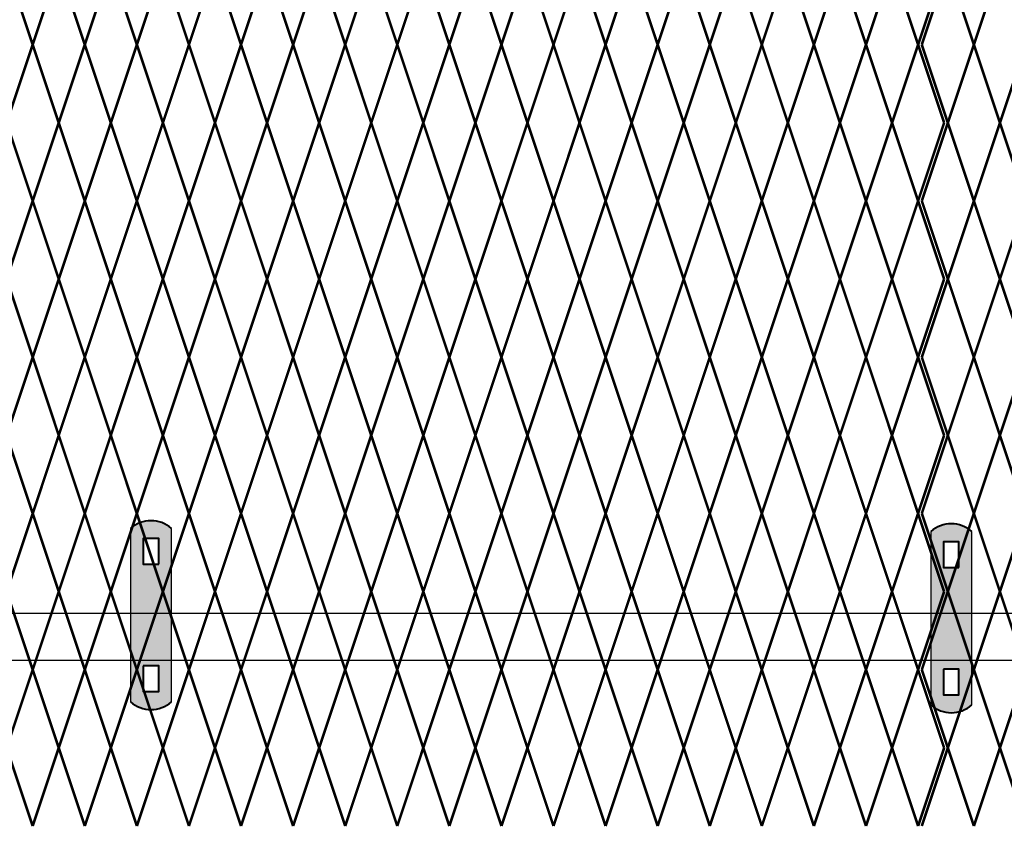
# Model space of a CAD drawing. Units: inches. Extents: x 12 to 219, y 11 to 160.
# Drawn here: x 77 to 104, y 45 to 67 of the extents above; entities that cross this region are included whole.
import ezdxf

# ---------------------------------------------------------------- set-up
doc = ezdxf.new("R2010")
doc.units = ezdxf.units.IN
doc.header["$MEASUREMENT"] = 0
doc.layers.add('BORDER', color=7, linetype='Continuous', lineweight=40)
for name, color, linetype in [('Fence screen', 7, 'Continuous'), ('hardware', 7, 'Continuous'), ('post and C', 7, 'Continuous')]:
    doc.layers.add(name, color=color, linetype=linetype)

# ---------------------------------------------------------------- blocks, each defined once
blk = doc.blocks.new('cross bar super c')
for p, q in [((169.686, 51.188), (60.034, 51.188)), ((60.034, 49.938), (169.686, 49.938))]:
    blk.add_line(p, q)
blk = doc.blocks.new('hor line c clamp')
at = {"layer": 'post and C'}
h = blk.add_hatch(color=5, dxfattribs=at)
h.dxf.hatch_style = 1
h.paths.add_polyline_path([(-14.341, 110.575), (-14.341, 111.264), (-14.754, 111.264), (-14.754, 110.575)], flags=16)
h.paths.add_polyline_path([(-14.754, 107.842), (-14.754, 107.153), (-14.341, 107.153), (-14.341, 107.842)], flags=16)
edge = h.paths.add_edge_path()
edge.add_line((-13.996, 106.877), (-13.996, 111.54))
edge.add_arc((-14.547, 110.908), 0.839, 48.8879, 131.1121)
edge.add_line((-15.099, 111.54), (-15.099, 106.877))
edge.add_arc((-14.547, 107.509), 0.839, 228.8879, 311.1121)
for p, q in [((-15.099, 111.54), (-15.099, 106.877)), ((-13.996, 106.877), (-13.996, 111.54))]:
    blk.add_line(p, q)
at = {"layer": 'BORDER'}
for points in [[(-14.341, 110.575), (-14.341, 111.264), (-14.754, 111.264), (-14.754, 110.575)], [(-14.754, 107.842), (-14.754, 107.153), (-14.341, 107.153), (-14.341, 107.842)]]:
    blk.add_lwpolyline(points, close=True, dxfattribs=at)
for centre, start, end in [((-14.547, 110.908), 48.8879, 131.1121), ((-14.547, 107.509), 228.8879, 311.1121)]:
    blk.add_arc(centre, 0.839, start, end, dxfattribs=at)

msp = doc.modelspace()

# ---------------------------------------------------------------- linework, layer by layer
at = {"layer": 'Fence screen', "color": 7, "linetype": 'Continuous', "const_width": 0.07}
for points, elevation in [([(76.828, 68.538), (77.528, 66.438)], 22.4), ([(78.228, 68.538), (77.528, 66.438)], 32.2), ([(78.228, 68.538), (78.928, 66.438)], 21.7), ([(79.628, 68.538), (78.928, 66.438)], 23.8), ([(79.628, 68.538), (80.328, 66.438)], 26.6), ([(81.028, 68.538), (80.328, 66.438)], 25.2), ([(81.028, 68.538), (81.728, 66.438)], 26.6), ([(82.428, 68.538), (81.728, 66.438)], 28), ([(82.428, 68.538), (83.128, 66.438)], 28), ([(83.828, 68.538), (83.128, 66.438)], 21), ([(83.828, 68.538), (84.528, 66.438)], 18.2), ([(85.228, 68.538), (84.528, 66.438)], 33.6), ([(85.228, 68.538), (85.928, 66.438)], 30.8), ([(86.628, 68.538), (85.928, 66.438)], 32.9), ([(86.628, 68.538), (87.328, 66.438)], 32.2), ([(88.028, 68.538), (87.328, 66.438)], 32.2), ([(88.028, 68.538), (88.728, 66.438)], 29.4), ([(89.428, 68.538), (88.728, 66.438)], 32.2), ([(89.428, 68.538), (90.128, 66.438)], 25.9), ([(90.828, 68.538), (90.128, 66.438)], 36.4), ([(90.828, 68.538), (91.528, 66.438)], 35), ([(92.228, 68.538), (91.528, 66.438)], 25.9), ([(92.228, 68.538), (92.928, 66.438)], 36.4), ([(93.628, 68.538), (92.928, 66.438)], 42), ([(93.628, 68.538), (94.328, 66.438)], 39.2), ([(95.028, 68.538), (94.328, 66.438)], 40.6), ([(95.028, 68.538), (95.728, 66.438)], 44.8), ([(96.428, 68.538), (95.728, 66.438)], 40.6), ([(96.428, 68.538), (97.128, 66.438)], 45.5), ([(97.828, 68.538), (97.128, 66.438)], 42), ([(97.828, 68.538), (98.528, 66.438)], 43.4), ([(99.228, 68.538), (98.528, 66.438)], 43.4), ([(99.228, 68.538), (99.928, 66.438)], 44.8), ([(100.628, 68.538), (99.928, 66.438)], 44.8), ([(100.628, 68.538), (101.328, 66.438)], 35), ([(102.028, 68.538), (101.328, 66.438)], 36.4), ([(77.528, 66.438), (76.828, 64.338)], 23.8), ([(77.528, 66.438), (78.228, 64.338)], 23.1), ([(78.928, 66.438), (78.228, 64.338)], 23.1), ([(78.928, 66.438), (79.628, 64.338)], 24.5), ([(80.328, 66.438), (79.628, 64.338)], 27.3), ([(80.328, 66.438), (81.028, 64.338)], 24.5), ([(81.728, 66.438), (81.028, 64.338)], 25.9), ([(81.728, 66.438), (82.428, 64.338)], 25.9), ([(83.128, 66.438), (82.428, 64.338)], 25.9), ([(83.128, 66.438), (83.828, 64.338)], 30.1), ([(84.528, 66.438), (83.828, 64.338)], 18.9), ([(84.528, 66.438), (85.228, 64.338)], 31.5), ([(85.928, 66.438), (85.228, 64.338)], 32.9), ([(85.928, 66.438), (86.628, 64.338)], 27.3), ([(87.328, 66.438), (86.628, 64.338)], 31.5), ([(87.328, 66.438), (88.028, 64.338)], 27.3), ([(88.728, 66.438), (88.028, 64.338)], 24.5), ([(88.728, 66.438), (89.428, 64.338)], 30.1), ([(90.128, 66.438), (89.428, 64.338)], 34.3), ([(90.128, 66.438), (90.828, 64.338)], 35), ([(91.528, 66.438), (90.828, 64.338)], 35.7), ([(91.528, 66.438), (92.228, 64.338)], 37.8), ([(92.928, 66.438), (92.228, 64.338)], 37.1), ([(92.928, 66.438), (93.628, 64.338)], 39.9), ([(94.328, 66.438), (93.628, 64.338)], 40.6), ([(94.328, 66.438), (95.028, 64.338)], 38.5), ([(95.728, 66.438), (95.028, 64.338)], 41.3), ([(95.728, 66.438), (96.428, 64.338)], 39.9), ([(97.128, 66.438), (96.428, 64.338)], 42), ([(97.128, 66.438), (97.828, 64.338)], 42), ([(98.528, 66.438), (97.828, 64.338)], 42.7), ([(98.528, 66.438), (99.228, 64.338)], 44.1), ([(99.928, 66.438), (99.228, 64.338)], 44.1), ([(99.928, 66.438), (100.628, 64.338)], 44.1), ([(100.628, 64.338), (101.328, 66.438)], 35), ([(102.028, 64.338), (101.328, 66.438)], 38.5), ([(101.428, 66.438), (102.128, 64.338)], -0.7), ([(102.828, 66.438), (102.128, 64.338)], -0.7), ([(102.828, 66.438), (103.528, 64.338)], 0.7), ([(104.228, 66.438), (103.528, 64.338)], -0.7), ([(77.528, 62.238), (76.828, 64.338)], 22.4), ([(77.528, 62.238), (78.228, 64.338)], 22.4), ([(78.928, 62.238), (78.228, 64.338)], 23.8), ([(78.928, 62.238), (79.628, 64.338)], 28.7), ([(80.328, 62.238), (79.628, 64.338)], 27.3), ([(80.328, 62.238), (81.028, 64.338)], 24.5), ([(81.728, 62.238), (81.028, 64.338)], 32.9), ([(81.728, 62.238), (82.428, 64.338)], 28.7), ([(83.128, 62.238), (82.428, 64.338)], 28.7), ([(83.128, 62.238), (83.828, 64.338)], 28.7), ([(84.528, 62.238), (83.828, 64.338)], 34.3), ([(84.528, 62.238), (85.228, 64.338)], 42), ([(85.928, 62.238), (85.228, 64.338)], 30.1), ([(85.928, 62.238), (86.628, 64.338)], 32.9), ([(87.328, 62.238), (86.628, 64.338)], 40.6), ([(87.328, 62.238), (88.028, 64.338)], 31.5), ([(88.728, 62.238), (88.028, 64.338)], 34.3), ([(88.728, 62.238), (89.428, 64.338)], 25.9), ([(90.128, 62.238), (89.428, 64.338)], 35.7), ([(90.128, 62.238), (90.828, 64.338)], 35.7), ([(91.528, 62.238), (90.828, 64.338)], 35.7), ([(91.528, 62.238), (92.228, 64.338)], 37.1), ([(92.928, 62.238), (92.228, 64.338)], 37.1), ([(92.928, 62.238), (93.628, 64.338)], 39.9), ([(94.328, 62.238), (93.628, 64.338)], 38.5), ([(94.328, 62.238), (95.028, 64.338)], 38.5), ([(95.728, 62.238), (95.028, 64.338)], 41.3), ([(95.728, 62.238), (96.428, 64.338)], 38.5), ([(97.128, 62.238), (96.428, 64.338)], 43.4), ([(97.128, 62.238), (97.828, 64.338)], 42.7), ([(98.528, 62.238), (97.828, 64.338)], 42.7), ([(98.528, 62.238), (99.228, 64.338)], 7.7), ([(99.928, 62.238), (99.228, 64.338)], 45.5), ([(99.928, 62.238), (100.628, 64.338)], 44.1), ([(100.628, 64.338), (101.328, 62.238)], 38.5), ([(102.028, 64.338), (101.328, 62.238)], 39.9), ([(101.428, 62.238), (102.128, 64.338)], -0.7), ([(102.828, 62.238), (102.128, 64.338)], 0.7), ([(102.828, 62.238), (103.528, 64.338)], 0.7), ([(104.228, 62.238), (103.528, 64.338)], 2.1), ([(76.828, 60.138), (77.528, 62.238)], 22.4), ([(78.228, 60.138), (77.528, 62.238)], 22.4), ([(78.228, 60.138), (78.928, 62.238)], 23.8), ([(79.628, 60.138), (78.928, 62.238)], 23.8), ([(79.628, 60.138), (80.328, 62.238)], 25.2), ([(81.028, 60.138), (80.328, 62.238)], 26.6), ([(81.028, 60.138), (81.728, 62.238)], 29.4), ([(82.428, 60.138), (81.728, 62.238)], 26.6), ([(82.428, 60.138), (83.128, 62.238)], 29.4), ([(83.828, 60.138), (83.128, 62.238)], 30.8), ([(83.828, 60.138), (84.528, 62.238)], 44.8), ([(85.228, 60.138), (84.528, 62.238)], 28), ([(85.228, 60.138), (85.928, 62.238)], 25.2), ([(86.628, 60.138), (85.928, 62.238)], 30.8), ([(86.628, 60.138), (87.328, 62.238)], 30.8), ([(88.028, 60.138), (87.328, 62.238)], 23.8), ([(88.028, 60.138), (88.728, 62.238)], 32.2), ([(89.428, 60.138), (88.728, 62.238)], 32.2), ([(89.428, 60.138), (90.128, 62.238)], 35), ([(90.828, 60.138), (90.128, 62.238)], 37.8), ([(90.828, 60.138), (91.528, 62.238)], 35), ([(92.228, 60.138), (91.528, 62.238)], 36.4), ([(92.228, 60.138), (92.928, 62.238)], 36.4), ([(93.628, 60.138), (92.928, 62.238)], 39.2), ([(93.628, 60.138), (94.328, 62.238)], 39.2), ([(95.028, 60.138), (94.328, 62.238)], 39.2), ([(95.028, 60.138), (95.728, 62.238)], 40.6), ([(96.428, 60.138), (95.728, 62.238)], 40.6), ([(96.428, 60.138), (97.128, 62.238)], 42), ([(97.828, 60.138), (97.128, 62.238)], 42), ([(97.828, 60.138), (98.528, 62.238)], 43.4), ([(99.228, 60.138), (98.528, 62.238)], 43.4), ([(99.228, 60.138), (99.928, 62.238)], 44.8), ([(100.628, 60.138), (99.928, 62.238)], 44.8), ([(100.628, 60.138), (101.328, 62.238)], 38.5), ([(102.028, 60.138), (101.328, 62.238)], 42), ([(102.128, 60.138), (102.828, 62.238)], -1.4), ([(103.528, 60.138), (102.828, 62.238)], 2.8), ([(76.828, 60.138), (77.528, 58.038)], 23.8), ([(78.228, 60.138), (77.528, 58.038)], 36.4), ([(78.228, 60.138), (78.928, 58.038)], 22.4), ([(79.628, 60.138), (78.928, 58.038)], 25.2), ([(79.628, 60.138), (80.328, 58.038)], 21), ([(81.028, 60.138), (80.328, 58.038)], 26.6), ([(81.028, 60.138), (81.728, 58.038)], 26.6), ([(82.428, 60.138), (81.728, 58.038)], 33.6), ([(82.428, 60.138), (83.128, 58.038)], 25.2), ([(83.828, 60.138), (83.128, 58.038)], 28), ([(83.828, 60.138), (84.528, 58.038)], 28), ([(85.228, 60.138), (84.528, 58.038)], 29.4), ([(85.228, 60.138), (85.928, 58.038)], 32.2), ([(86.628, 60.138), (85.928, 58.038)], 29.4), ([(86.628, 60.138), (87.328, 58.038)], 32.2), ([(88.028, 60.138), (87.328, 58.038)], 33.6), ([(88.028, 60.138), (88.728, 58.038)], 28), ([(89.428, 60.138), (88.728, 58.038)], 33.6), ([(89.428, 60.138), (90.128, 58.038)], 36.4), ([(90.828, 60.138), (90.128, 58.038)], 47.605), ([(90.828, 60.138), (91.528, 58.038)], 35), ([(92.228, 60.138), (91.528, 58.038)], 4.9), ([(92.228, 60.138), (92.928, 58.038)], 33.6), ([(93.628, 60.138), (92.928, 58.038)], 39.2), ([(93.628, 60.138), (94.328, 58.038)], 37.8), ([(95.028, 60.138), (94.328, 58.038)], 43.4), ([(95.028, 60.138), (95.728, 58.038)], 37.8), ([(96.428, 60.138), (95.728, 58.038)], 40.6), ([(96.428, 60.138), (97.128, 58.038)], 37.8), ([(97.828, 60.138), (97.128, 58.038)], 42), ([(97.828, 60.138), (98.528, 58.038)], 42), ([(99.228, 60.138), (98.528, 58.038)], 40.6), ([(99.228, 60.138), (99.928, 58.038)], 44.8), ([(100.628, 60.138), (99.928, 58.038)], 43.4), ([(100.628, 60.138), (101.328, 58.038)], 42), ([(102.028, 60.138), (101.328, 58.038)], 43.4), ([(102.128, 60.138), (101.428, 58.038)], 1.4), ([(102.128, 60.138), (102.828, 58.038)], -1.4), ([(103.528, 60.138), (104.228, 58.038)], 1.4), ([(77.528, 58.038), (76.828, 55.938)], 23.1), ([(77.528, 58.038), (78.228, 55.938)], 21.7), ([(78.928, 58.038), (78.228, 55.938)], 22.4), ([(78.928, 58.038), (79.628, 55.938)], 25.9), ([(80.328, 58.038), (79.628, 55.938)], 25.9), ([(80.328, 58.038), (81.028, 55.938)], 27.3), ([(81.728, 58.038), (81.028, 55.938)], 27.3), ([(81.728, 58.038), (82.428, 55.938)], 31.5), ([(83.128, 58.038), (82.428, 55.938)], 28.7), ([(83.128, 58.038), (83.828, 55.938)], 32.9), ([(84.528, 58.038), (83.828, 55.938)], 28.7), ([(84.528, 58.038), (85.228, 55.938)], 28.7), ([(85.928, 58.038), (85.228, 55.938)], 31.5), ([(85.928, 58.038), (86.628, 55.938)], 34.3), ([(87.328, 58.038), (86.628, 55.938)], 30.1), ([(87.328, 58.038), (88.028, 55.938)], 32.9), ([(88.728, 58.038), (88.028, 55.938)], 29.4), ([(88.728, 58.038), (89.428, 55.938)], 30.1), ([(90.128, 58.038), (89.428, 55.938)], 18.9), ([(90.128, 58.038), (90.828, 55.938)], 34.3), ([(91.528, 58.038), (90.828, 55.938)], 35.7), ([(91.528, 58.038), (92.228, 55.938)], 37.1), ([(92.928, 58.038), (92.228, 55.938)], 37.1), ([(92.928, 58.038), (93.628, 55.938)], 39.9), ([(94.328, 58.038), (93.628, 55.938)], 39.9), ([(94.328, 58.038), (95.028, 55.938)], 38.5), ([(95.728, 58.038), (95.028, 55.938)], 41.3), ([(95.728, 58.038), (96.428, 55.938)], 39.9), ([(97.128, 58.038), (96.428, 55.938)], 42.7), ([(97.128, 58.038), (97.828, 55.938)], 42.7), ([(98.528, 58.038), (97.828, 55.938)], 41.3), ([(98.528, 58.038), (99.228, 55.938)], 45.5), ([(99.928, 58.038), (99.228, 55.938)], 45.5), ([(99.928, 58.038), (100.628, 55.938)], 44.1), ([(100.628, 55.938), (101.328, 58.038)], 42), ([(102.028, 55.938), (101.328, 58.038)], 45.5), ([(101.428, 58.038), (102.128, 55.938)], 2.1), ([(102.828, 58.038), (102.128, 55.938)], -0.7), ([(102.828, 58.038), (103.528, 55.938)], 2.1), ([(104.228, 58.038), (103.528, 55.938)], 2.1), ([(77.528, 53.838), (76.828, 55.938)], 22.4), ([(77.528, 53.838), (78.228, 55.938)], 21.205), ([(78.928, 53.838), (78.228, 55.938)], 23.8), ([(78.928, 53.838), (79.628, 55.938)], 24.5), ([(80.328, 53.838), (79.628, 55.938)], 30.1), ([(80.328, 53.838), (81.028, 55.938)], 24.5), ([(81.728, 53.838), (81.028, 55.938)], 34.3), ([(81.728, 53.838), (82.428, 55.938)], 32.9), ([(83.128, 53.838), (82.428, 55.938)], 27.3), ([(83.128, 53.838), (83.828, 55.938)], 27.3), ([(84.528, 53.838), (83.828, 55.938)], 25.9), ([(84.528, 53.838), (85.228, 55.938)], 25.9), ([(85.928, 53.838), (85.228, 55.938)], 32.9), ([(85.928, 53.838), (86.628, 55.938)], 31.5), ([(87.328, 53.838), (86.628, 55.938)], 30.1), ([(87.328, 53.838), (88.028, 55.938)], 24.5), ([(88.728, 53.838), (88.028, 55.938)], 31.5), ([(88.728, 53.838), (89.428, 55.938)], 24.5), ([(90.128, 53.838), (89.428, 55.938)], 35), ([(90.128, 53.838), (90.828, 55.938)], 35.7), ([(91.528, 53.838), (90.828, 55.938)], 35.7), ([(91.528, 53.838), (92.228, 55.938)], 37.1), ([(92.928, 53.838), (92.228, 55.938)], 37.8), ([(92.928, 53.838), (93.628, 55.938)], 39.9), ([(94.328, 53.838), (93.628, 55.938)], 38.5), ([(94.328, 53.838), (95.028, 55.938)], 39.2), ([(95.728, 53.838), (95.028, 55.938)], 41.3), ([(95.728, 53.838), (96.428, 55.938)], 38.5), ([(97.128, 53.838), (96.428, 55.938)], 42), ([(97.128, 53.838), (97.828, 55.938)], 41.3), ([(98.528, 53.838), (97.828, 55.938)], 43.4), ([(98.528, 53.838), (99.228, 55.938)], 38.5), ([(99.928, 53.838), (99.228, 55.938)], 44.1), ([(99.928, 53.838), (100.628, 55.938)], 44.1), ([(100.628, 55.938), (101.328, 53.838)], 45.5), ([(102.028, 55.938), (101.328, 53.838)], 46.9), ([(101.428, 53.838), (102.128, 55.938)], -0.7), ([(102.828, 53.838), (102.128, 55.938)], 12.6), ([(102.828, 53.838), (103.528, 55.938)], -0.7), ([(104.228, 53.838), (103.528, 55.938)], 1.4), ([(76.828, 51.738), (77.528, 53.838)], 23.1), ([(78.228, 51.738), (77.528, 53.838)], 23.1), ([(78.228, 51.738), (78.928, 53.838)], 22.4), ([(79.628, 51.738), (78.928, 53.838)], 32.2), ([(79.628, 51.738), (80.328, 53.838)], 29.4), ([(81.028, 51.738), (80.328, 53.838)], 33.6), ([(81.028, 51.738), (81.728, 53.838)], 26.6), ([(82.428, 51.738), (81.728, 53.838)], 33.6), ([(82.428, 51.738), (83.128, 53.838)], 28), ([(83.828, 51.738), (83.128, 53.838)], 22.4), ([(83.828, 51.738), (84.528, 53.838)], 26.6), ([(85.228, 51.738), (84.528, 53.838)], 25.2), ([(85.228, 51.738), (85.928, 53.838)], 25.2), ([(86.628, 51.738), (85.928, 53.838)], 32.2), ([(86.628, 51.738), (87.328, 53.838)], 30.8), ([(88.028, 51.738), (87.328, 53.838)], 30.8), ([(88.028, 51.738), (88.728, 53.838)], 23.8), ([(89.428, 51.738), (88.728, 53.838)], 32.2), ([(89.428, 51.738), (90.128, 53.838)], 48.24), ([(90.828, 51.738), (90.128, 53.838)], 36.4), ([(90.828, 51.738), (91.528, 53.838)], 35), ([(92.228, 51.738), (91.528, 53.838)], 28.7), ([(92.228, 51.738), (92.928, 53.838)], 36.4), ([(93.628, 51.738), (92.928, 53.838)], 42), ([(93.628, 51.738), (94.328, 53.838)], 39.2), ([(95.028, 51.738), (94.328, 53.838)], 37.8), ([(95.028, 51.738), (95.728, 53.838)], 44.8), ([(96.428, 51.738), (95.728, 53.838)], 40.6), ([(96.428, 51.738), (97.128, 53.838)], 40.6), ([(97.828, 51.738), (97.128, 53.838)], 37.1), ([(97.828, 51.738), (98.528, 53.838)], 43.4), ([(99.228, 51.738), (98.528, 53.838)], 39.2), ([(99.228, 51.738), (99.928, 53.838)], 39.9), ([(100.628, 51.738), (99.928, 53.838)], 43.4), ([(100.628, 51.738), (101.328, 53.838)], 45.5), ([(102.028, 51.738), (101.328, 53.838)], 49), ([(103.528, 51.738), (102.828, 53.838)], 1.4), ([(103.528, 51.738), (104.228, 53.838)], 2.8), ([(76.828, 51.738), (77.528, 49.638)], 21.7), ([(78.228, 51.738), (77.528, 49.638)], 23.1), ([(78.228, 51.738), (78.928, 49.638)], 23.8), ([(79.628, 51.738), (78.928, 49.638)], 30.8), ([(79.628, 51.738), (80.328, 49.638)], 33.6), ([(81.028, 51.738), (80.328, 49.638)], 28), ([(81.028, 51.738), (81.728, 49.638)], 25.2), ([(82.428, 51.738), (81.728, 49.638)], 32.2), ([(82.428, 51.738), (83.128, 49.638)], 26.6), ([(83.828, 51.738), (83.128, 49.638)], 25.2), ([(83.828, 51.738), (84.528, 49.638)], 28), ([(85.228, 51.738), (84.528, 49.638)], 30.8), ([(85.228, 51.738), (85.928, 49.638)], 26.6), ([(86.628, 51.738), (85.928, 49.638)], 33.6), ([(86.628, 51.738), (87.328, 49.638)], 29.4), ([(88.028, 51.738), (87.328, 49.638)], 23.8), ([(88.028, 51.738), (88.728, 49.638)], 20.3), ([(89.428, 51.738), (88.728, 49.638)], 24.5), ([(89.428, 51.738), (90.128, 49.638)], 36.4), ([(90.828, 51.738), (90.128, 49.638)], 35), ([(90.828, 51.738), (91.528, 49.638)], 35), ([(92.228, 51.738), (91.528, 49.638)], 22.4), ([(92.228, 51.738), (92.928, 49.638)], 36.4), ([(93.628, 51.738), (92.928, 49.638)], 42.7), ([(93.628, 51.738), (94.328, 49.638)], 39.2), ([(95.028, 51.738), (94.328, 49.638)], 37.8), ([(95.028, 51.738), (95.728, 49.638)], 40.6), ([(96.428, 51.738), (95.728, 49.638)], 44.8), ([(96.428, 51.738), (97.128, 49.638)], 44.8), ([(97.828, 51.738), (97.128, 49.638)], 42), ([(97.828, 51.738), (98.528, 49.638)], 42.7), ([(99.228, 51.738), (98.528, 49.638)], 37.8), ([(99.228, 51.738), (99.928, 49.638)], 43.4), ([(100.628, 51.738), (99.928, 49.638)], 44.8), ([(100.628, 51.738), (101.328, 49.638)], 49), ([(102.028, 51.738), (101.328, 49.638)], 50.4), ([(102.128, 51.738), (101.428, 49.638)], 1.4), ([(102.128, 51.738), (102.828, 49.638)], -1.4), ([(76.828, 47.538), (77.528, 49.638)], 22.4), ([(78.228, 47.538), (77.528, 49.638)], 22.4), ([(78.228, 47.538), (78.928, 49.638)], 21.7), ([(79.628, 47.538), (78.928, 49.638)], 31.5), ([(79.628, 47.538), (80.328, 49.638)], 28.7), ([(81.028, 47.538), (80.328, 49.638)], 32.9), ([(81.028, 47.538), (81.728, 49.638)], 25.9), ([(82.428, 47.538), (81.728, 49.638)], 32.9), ([(82.428, 47.538), (83.128, 49.638)], 27.3), ([(83.828, 47.538), (83.128, 49.638)], 21.7), ([(83.828, 47.538), (84.528, 49.638)], 25.9), ([(85.228, 47.538), (84.528, 49.638)], 24.5), ([(85.228, 47.538), (85.928, 49.638)], 24.5), ([(86.628, 47.538), (85.928, 49.638)], 31.5), ([(86.628, 47.538), (87.328, 49.638)], 30.1), ([(88.028, 47.538), (87.328, 49.638)], 30.1), ([(88.028, 47.538), (88.728, 49.638)], 23.1), ([(89.428, 47.538), (88.728, 49.638)], 31.5), ([(89.428, 47.538), (90.128, 49.638)], 47.54), ([(90.828, 47.538), (90.128, 49.638)], 35.7), ([(90.828, 47.538), (91.528, 49.638)], 34.3), ([(92.228, 47.538), (91.528, 49.638)], 28), ([(92.228, 47.538), (92.928, 49.638)], 35.7), ([(93.628, 47.538), (92.928, 49.638)], 41.3), ([(93.628, 47.538), (94.328, 49.638)], 38.5), ([(95.028, 47.538), (94.328, 49.638)], 37.1), ([(95.028, 47.538), (95.728, 49.638)], 44.1), ([(96.428, 47.538), (95.728, 49.638)], 39.9), ([(96.428, 47.538), (97.128, 49.638)], 39.9), ([(97.828, 47.538), (97.128, 49.638)], 36.4), ([(97.828, 47.538), (98.528, 49.638)], 42.7), ([(99.228, 47.538), (98.528, 49.638)], 38.5), ([(99.228, 47.538), (99.928, 49.638)], 39.2), ([(100.628, 47.538), (99.928, 49.638)], 42.7), ([(100.628, 47.538), (101.328, 49.638)], 44.8), ([(102.028, 47.538), (101.328, 49.638)], 48.3), ([(102.128, 47.538), (101.428, 49.638)], -0.7), ([(102.128, 47.538), (102.828, 49.638)], -0.7), ([(103.528, 47.538), (102.828, 49.638)], 0.7), ([(103.528, 47.538), (104.228, 49.638)], 2.1), ([(76.828, 47.538), (77.528, 45.438)], 21), ([(78.228, 47.538), (77.528, 45.438)], 22.4), ([(78.228, 47.538), (78.928, 45.438)], 23.1), ([(79.628, 47.538), (78.928, 45.438)], 30.1), ([(79.628, 47.538), (80.328, 45.438)], 32.9), ([(81.028, 47.538), (80.328, 45.438)], 27.3), ([(81.028, 47.538), (81.728, 45.438)], 24.5), ([(82.428, 47.538), (81.728, 45.438)], 31.5), ([(82.428, 47.538), (83.128, 45.438)], 25.9), ([(83.828, 47.538), (83.128, 45.438)], 24.5), ([(83.828, 47.538), (84.528, 45.438)], 27.3), ([(85.228, 47.538), (84.528, 45.438)], 30.1), ([(85.228, 47.538), (85.928, 45.438)], 25.9), ([(86.628, 47.538), (85.928, 45.438)], 32.9), ([(86.628, 47.538), (87.328, 45.438)], 28.7), ([(88.028, 47.538), (87.328, 45.438)], 23.1), ([(88.028, 47.538), (88.728, 45.438)], 19.6), ([(89.428, 47.538), (88.728, 45.438)], 23.8), ([(89.428, 47.538), (90.128, 45.438)], 35.7), ([(90.828, 47.538), (90.128, 45.438)], 34.3), ([(90.828, 47.538), (91.528, 45.438)], 34.3), ([(92.228, 47.538), (91.528, 45.438)], 21.7), ([(92.228, 47.538), (92.928, 45.438)], 35.7), ([(93.628, 47.538), (92.928, 45.438)], 42), ([(93.628, 47.538), (94.328, 45.438)], 38.5), ([(95.028, 47.538), (94.328, 45.438)], 37.1), ([(95.028, 47.538), (95.728, 45.438)], 39.9), ([(96.428, 47.538), (95.728, 45.438)], 44.1), ([(96.428, 47.538), (97.128, 45.438)], 44.1), ([(97.828, 47.538), (97.128, 45.438)], 41.3), ([(97.828, 47.538), (98.528, 45.438)], 42), ([(99.228, 47.538), (98.528, 45.438)], 37.1), ([(99.228, 47.538), (99.928, 45.438)], 42.7), ([(100.628, 47.538), (99.928, 45.438)], 44.1), ([(100.628, 47.538), (101.328, 45.438)], 48.3), ([(102.028, 47.538), (101.328, 45.438)], 49.7), ([(102.128, 47.538), (101.428, 45.438)], 0.7), ([(102.128, 47.538), (102.828, 45.438)], -2.1), ([(103.528, 47.538), (102.828, 45.438)], -0.7), ([(103.528, 47.538), (104.228, 45.438)], -0.7)]:
    msp.add_lwpolyline(points, dxfattribs=dict(at, elevation=elevation))
for points in [[(102.128, 68.538), (101.428, 66.438)], [(102.128, 68.538), (102.828, 66.438)], [(103.528, 68.538), (102.828, 66.438)], [(102.128, 60.138), (101.428, 62.238)], [(103.528, 60.138), (104.228, 62.238)], [(103.528, 60.138), (102.828, 58.038)], [(102.128, 51.738), (101.428, 53.838)], [(102.128, 51.738), (102.828, 53.838)], [(103.528, 51.738), (102.828, 49.638)], [(103.528, 51.738), (104.228, 49.638)]]:
    msp.add_lwpolyline(points, dxfattribs=at)

# ---------------------------------------------------------------- block references
at = {"layer": 'hardware'}
for p in [(95.256, -58.103, -7), (116.767, -58.186, -7)]:
    msp.add_blockref('hor line c clamp', p, dxfattribs=at)
at = {"layer": 'post and C'}
msp.add_blockref('cross bar super c', (-2.567, -0.042), dxfattribs=at)

doc.saveas('drawing.dxf')
